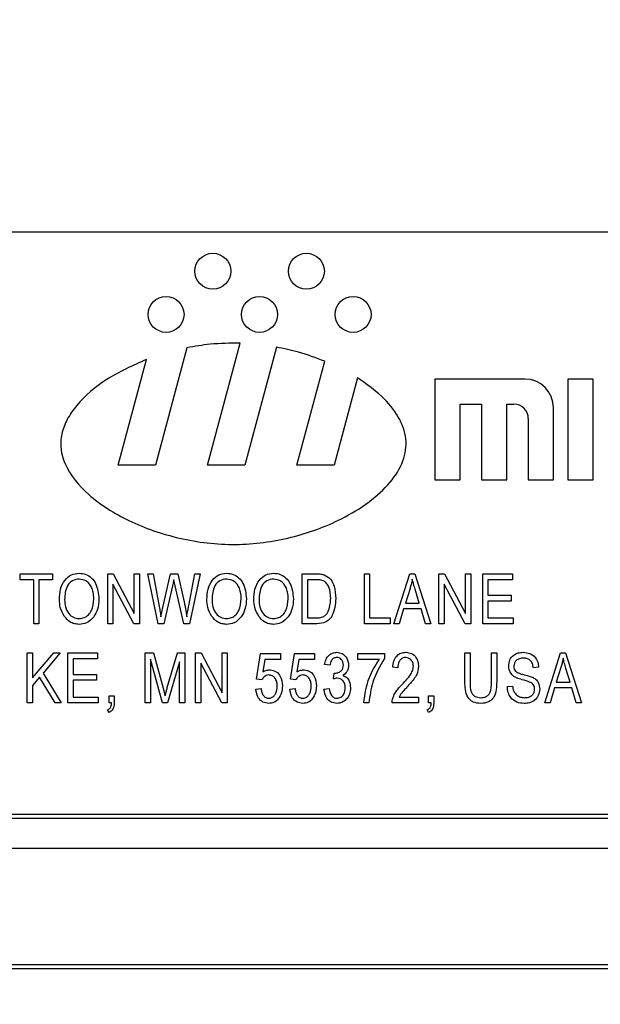
# Model space of a CAD drawing. Units: inches. Extents: x 5 to 105, y 5 to 79.
# Drawn here: x 23 to 24, y 37 to 38 of the extents above; entities that cross this region are included whole.
import ezdxf

# ---------------------------------------------------------------- set-up
doc = ezdxf.new("R2010")
doc.units = ezdxf.units.IN
doc.header["$LTSCALE"] = 10
doc.header["$MEASUREMENT"] = 0
doc.layers.add('FORMAT', color=7, linetype='Continuous')
doc.styles.add('SLDTEXTSTYLE0', font='TXT', dxfattribs={"width": 0.75})
doc.dimstyles.new('SLDDIMSTYLE1', dxfattribs={"dimtxt": 0.833333, "dimasz": 0.55, "dimexe": 0, "dimexo": 0.0625, "dimgap": 0.208333, "dimtad": 0, "dimtih": 1, "dimtoh": 1, "dimdec": 3, "dimrnd": 1e-09, "dimzin": 4, "dimdsep": 46, "dimtxsty": 'SLDTEXTSTYLE0', "dimsah": 1, "dimcen": 0.09, "dimadec": 0, "dimazin": 1, "dimtfac": 1, "dimtdec": 4, "dimtofl": 0, "dimtmove": 0, "dimatfit": 3, "dimfxl": 0, "dimfrac": 2, "dimtolj": 1, "dimtzin": 12, "dimarcsym": 0})

# ---------------------------------------------------------------- blocks, each defined once
blk = doc.blocks.new('_D_2')
at = {"layer": 'FORMAT'}
for p, q in [((18.4183, 36.8064), (18.4183, 24.7443)), ((27.6683, 26.8064), (27.6683, 24.7443)), ((18.4183, 25.3693), (21.6583, 25.3693)), ((27.6683, 25.3693), (24.4283, 25.3693))]:
    blk.add_line(p, q, dxfattribs=at)
for points in [[(18.4183, 25.3693), (18.9683, 25.2443), (18.9683, 25.4943)], [(27.6683, 25.3693), (27.1183, 25.4943), (27.1183, 25.2443)]]:
    blk.add_solid(points, dxfattribs=at)
at = {"layer": 'FORMAT', "insert": (21.6583, 25.7815), "char_height": 0.83333, "attachment_point": 1, "style": 'SLDTEXTSTYLE0'}
blk.add_mtext('9.250', dxfattribs=at)
blk = doc.blocks.new('_D_3')
at = {"layer": 'FORMAT'}
for p, q in [((18.4183, 37.8064), (18.4183, 49.3553)), ((71.4183, 39.8064), (71.4183, 49.3553)), ((18.4183, 48.7303), (43.2254, 48.7303)), ((71.4183, 48.7303), (46.6112, 48.7303))]:
    blk.add_line(p, q, dxfattribs=at)
for points in [[(18.4183, 48.7303), (18.9683, 48.6053), (18.9683, 48.8553)], [(71.4183, 48.7303), (70.8683, 48.8553), (70.8683, 48.6053)]]:
    blk.add_solid(points, dxfattribs=at)
at = {"layer": 'FORMAT', "insert": (43.2254, 49.1425), "char_height": 0.83333, "attachment_point": 1, "style": 'SLDTEXTSTYLE0'}
blk.add_mtext('53.000', dxfattribs=at)

msp = doc.modelspace()

# ---------------------------------------------------------------- linework, layer by layer
at = {"color": 7, "linetype": 'Continuous', "lineweight": 25}
for p, q in [((25.2933, 38.0564), (22.5433, 38.0564)), ((23.3415, 37.7725), (23.3813, 37.9211)), ((23.3164, 37.9155), (23.2781, 37.7725)), ((23.4253, 37.9164), (23.3868, 37.7725)), ((23.2328, 37.7725), (23.2673, 37.9014)), ((23.4502, 37.7725), (23.4841, 37.8992)), ((23.524, 37.8789), (23.4955, 37.7725)), ((23.7274, 37.8775), (23.618, 37.8775)), ((23.618, 37.8775), (23.618, 37.755)), ((23.8105, 37.8775), (23.7799, 37.8775)), ((23.7799, 37.8775), (23.7799, 37.755)), ((23.8105, 37.755), (23.8105, 37.8775)), ((23.6486, 37.8469), (23.6749, 37.8469)), ((23.6486, 37.755), (23.6486, 37.8469)), ((23.6749, 37.8469), (23.6749, 37.755)), ((23.7055, 37.755), (23.7055, 37.8469)), ((23.7055, 37.8469), (23.7142, 37.8469)), ((23.7624, 37.755), (23.7624, 37.8425)), ((23.7317, 37.8294), (23.7317, 37.755)), ((23.2781, 37.7725), (23.2328, 37.7725)), ((23.3868, 37.7725), (23.3415, 37.7725)), ((23.4955, 37.7725), (23.4502, 37.7725)), ((23.618, 37.755), (23.6486, 37.755)), ((23.6749, 37.755), (23.7055, 37.755)), ((23.7317, 37.755), (23.7624, 37.755)), ((23.7799, 37.755), (23.8105, 37.755)), ((23.1137, 37.6404), (23.153, 37.6404)), ((23.1137, 37.6333), (23.1137, 37.6404)), ((23.1302, 37.6333), (23.1137, 37.6333)), ((23.1302, 37.5797), (23.1302, 37.6333)), ((23.153, 37.6333), (23.1365, 37.6333)), ((23.1365, 37.6333), (23.1365, 37.5797)), ((23.153, 37.6404), (23.153, 37.6333)), ((23.2201, 37.5797), (23.2201, 37.6404)), ((23.2201, 37.6404), (23.2268, 37.6404)), ((23.2268, 37.6404), (23.2524, 37.592)), ((23.2524, 37.592), (23.2524, 37.6404)), ((23.2524, 37.6404), (23.2587, 37.6404)), ((23.2587, 37.6404), (23.2587, 37.5797)), ((23.2815, 37.5797), (23.2688, 37.6404)), ((23.2688, 37.6404), (23.2752, 37.6404)), ((23.2752, 37.6404), (23.2827, 37.6006)), ((23.287, 37.5994), (23.2965, 37.6404)), ((23.2965, 37.6404), (23.3053, 37.6404)), ((23.302, 37.626), (23.3005, 37.6331)), ((23.3053, 37.6404), (23.3124, 37.6097)), ((23.3186, 37.6014), (23.3261, 37.6404)), ((23.3324, 37.6404), (23.3194, 37.5797)), ((23.3261, 37.6404), (23.3324, 37.6404)), ((23.4566, 37.5797), (23.4566, 37.6404)), ((23.4566, 37.6404), (23.4737, 37.6404)), ((23.4735, 37.6333), (23.4629, 37.6333)), ((23.4629, 37.6333), (23.4629, 37.5868)), ((23.5323, 37.5797), (23.5323, 37.6404)), ((23.5323, 37.6404), (23.5386, 37.6404)), ((23.5386, 37.6404), (23.5386, 37.5868)), ((23.5682, 37.5797), (23.5875, 37.6404)), ((23.5875, 37.6404), (23.5937, 37.6404)), ((23.5937, 37.6404), (23.6131, 37.5797)), ((23.623, 37.5797), (23.623, 37.6404)), ((23.623, 37.6404), (23.6297, 37.6404)), ((23.6297, 37.6404), (23.6553, 37.592)), ((23.6553, 37.592), (23.6553, 37.6404)), ((23.6553, 37.6404), (23.6616, 37.6404)), ((23.6616, 37.6404), (23.6616, 37.5797)), ((23.6762, 37.5797), (23.6762, 37.6404)), ((23.6762, 37.6404), (23.7124, 37.6404)), ((23.6825, 37.6333), (23.6825, 37.6144)), ((23.7124, 37.6333), (23.6825, 37.6333)), ((23.7124, 37.6404), (23.7124, 37.6333)), ((23.2519, 37.5797), (23.2264, 37.628)), ((23.2264, 37.628), (23.2264, 37.5797)), ((23.299, 37.626), (23.2884, 37.5797)), ((23.3125, 37.5797), (23.302, 37.626)), ((23.5878, 37.6226), (23.5821, 37.6049)), ((23.5991, 37.6049), (23.5941, 37.6216)), ((23.6548, 37.5797), (23.6293, 37.628)), ((23.6293, 37.628), (23.6293, 37.5797)), ((23.6825, 37.6144), (23.7108, 37.6144)), ((23.7108, 37.6073), (23.6825, 37.6073)), ((23.6825, 37.6073), (23.6825, 37.5868)), ((23.7108, 37.6144), (23.7108, 37.6073)), ((23.2847, 37.5882), (23.287, 37.5994)), ((23.58, 37.5978), (23.5747, 37.5797)), ((23.6012, 37.5978), (23.58, 37.5978)), ((23.5821, 37.6049), (23.5991, 37.6049)), ((23.6065, 37.5797), (23.6012, 37.5978)), ((23.4629, 37.5868), (23.4737, 37.5868)), ((23.5386, 37.5868), (23.5638, 37.5868)), ((23.5638, 37.5868), (23.5638, 37.5797)), ((23.6825, 37.5868), (23.7132, 37.5868)), ((23.7132, 37.5868), (23.7132, 37.5797)), ((23.1365, 37.5797), (23.1302, 37.5797)), ((23.2264, 37.5797), (23.2201, 37.5797)), ((23.2587, 37.5797), (23.2519, 37.5797)), ((23.2884, 37.5797), (23.2815, 37.5797)), ((23.3194, 37.5797), (23.3125, 37.5797)), ((23.4745, 37.5797), (23.4566, 37.5797)), ((23.5638, 37.5797), (23.5323, 37.5797)), ((23.5747, 37.5797), (23.5682, 37.5797)), ((23.6131, 37.5797), (23.6065, 37.5797)), ((23.6293, 37.5797), (23.623, 37.5797)), ((23.6616, 37.5797), (23.6548, 37.5797)), ((23.7132, 37.5797), (23.6762, 37.5797)), ((23.1223, 37.5441), (23.1286, 37.5441)), ((23.1223, 37.4834), (23.1223, 37.5441)), ((23.1286, 37.5441), (23.1286, 37.5139)), ((23.1286, 37.5139), (23.1544, 37.5441)), ((23.1624, 37.5441), (23.1414, 37.5195)), ((23.1544, 37.5441), (23.1624, 37.5441)), ((23.1716, 37.4834), (23.1716, 37.5441)), ((23.1716, 37.5441), (23.2078, 37.5441)), ((23.2078, 37.537), (23.1779, 37.537)), ((23.1779, 37.537), (23.1779, 37.5181)), ((23.2078, 37.5441), (23.2078, 37.537)), ((23.2658, 37.4834), (23.2658, 37.5441)), ((23.2658, 37.5441), (23.2757, 37.5441)), ((23.2866, 37.4834), (23.2721, 37.5364)), ((23.2721, 37.5364), (23.2721, 37.4834)), ((23.2757, 37.5441), (23.2875, 37.5011)), ((23.2926, 37.5019), (23.305, 37.5441)), ((23.305, 37.5441), (23.3139, 37.5441)), ((23.3139, 37.5441), (23.3139, 37.4834)), ((23.3269, 37.5441), (23.3336, 37.5441)), ((23.3269, 37.4834), (23.3269, 37.5441)), ((23.3336, 37.5441), (23.3592, 37.4957)), ((23.3592, 37.4957), (23.3592, 37.5441)), ((23.3592, 37.5441), (23.3655, 37.5441)), ((23.3655, 37.5441), (23.3655, 37.4834)), ((23.4011, 37.5122), (23.4058, 37.5433)), ((23.4058, 37.5433), (23.4302, 37.5433)), ((23.4111, 37.5362), (23.4088, 37.5212)), ((23.4302, 37.5362), (23.4111, 37.5362)), ((23.4302, 37.5433), (23.4302, 37.5362)), ((23.4425, 37.5122), (23.4472, 37.5433)), ((23.4472, 37.5433), (23.4716, 37.5433)), ((23.4525, 37.5362), (23.4502, 37.5212)), ((23.4716, 37.5362), (23.4525, 37.5362)), ((23.4716, 37.5433), (23.4716, 37.5362)), ((23.5245, 37.5433), (23.5568, 37.5433)), ((23.5245, 37.5362), (23.5245, 37.5433)), ((23.5505, 37.5362), (23.5245, 37.5362)), ((23.5568, 37.5433), (23.5568, 37.5375)), ((23.6546, 37.5092), (23.6546, 37.5441)), ((23.6546, 37.5441), (23.6609, 37.5441)), ((23.6609, 37.5441), (23.6609, 37.5091)), ((23.6869, 37.5441), (23.6932, 37.5441)), ((23.6869, 37.5091), (23.6869, 37.5441)), ((23.6932, 37.5441), (23.6932, 37.5092)), ((23.7516, 37.4834), (23.771, 37.5441)), ((23.771, 37.5441), (23.7771, 37.5441)), ((23.7771, 37.5441), (23.7965, 37.4834)), ((23.3076, 37.5335), (23.293, 37.4834)), ((23.3076, 37.4834), (23.3076, 37.5335)), ((23.3588, 37.4834), (23.3332, 37.5317)), ((23.3332, 37.5317), (23.3332, 37.4834)), ((23.4902, 37.5291), (23.4839, 37.5299)), ((23.573, 37.526), (23.5667, 37.5267)), ((23.7441, 37.5267), (23.7378, 37.526)), ((23.7712, 37.5263), (23.7655, 37.5086)), ((23.7826, 37.5086), (23.7775, 37.5253)), ((23.1372, 37.5145), (23.1286, 37.5044)), ((23.1561, 37.4834), (23.1372, 37.5145)), ((23.1414, 37.5195), (23.1633, 37.4834)), ((23.1779, 37.5181), (23.2063, 37.5181)), ((23.2063, 37.5181), (23.2063, 37.511)), ((23.4074, 37.5113), (23.4011, 37.5122)), ((23.4488, 37.5113), (23.4425, 37.5122)), ((23.4949, 37.5125), (23.4957, 37.5197)), ((23.4957, 37.5197), (23.4966, 37.5196)), ((23.1286, 37.5044), (23.1286, 37.4834)), ((23.2063, 37.511), (23.1779, 37.511)), ((23.1779, 37.511), (23.1779, 37.4905)), ((23.2875, 37.5011), (23.2899, 37.4921)), ((23.4003, 37.5), (23.4066, 37.5007)), ((23.4417, 37.5), (23.448, 37.5007)), ((23.4831, 37.5), (23.4894, 37.5007)), ((23.7062, 37.5031), (23.7125, 37.5039)), ((23.7634, 37.5015), (23.7581, 37.4834)), ((23.7846, 37.5015), (23.7634, 37.5015)), ((23.7655, 37.5086), (23.7826, 37.5086)), ((23.7899, 37.4834), (23.7846, 37.5015)), ((23.1779, 37.4905), (23.2086, 37.4905)), ((23.2086, 37.4905), (23.2086, 37.4834)), ((23.2217, 37.4834), (23.2217, 37.4921)), ((23.2217, 37.4921), (23.228, 37.4921)), ((23.228, 37.4921), (23.228, 37.4836)), ((23.5745, 37.4905), (23.5982, 37.4905)), ((23.5982, 37.4905), (23.5982, 37.4834)), ((23.6104, 37.4921), (23.6167, 37.4921)), ((23.6104, 37.4834), (23.6104, 37.4921)), ((23.6167, 37.4921), (23.6167, 37.4836)), ((23.1286, 37.4834), (23.1223, 37.4834)), ((23.1633, 37.4834), (23.1561, 37.4834)), ((23.2086, 37.4834), (23.1716, 37.4834)), ((23.2248, 37.4834), (23.2217, 37.4834)), ((23.2721, 37.4834), (23.2658, 37.4834)), ((23.293, 37.4834), (23.2866, 37.4834)), ((23.3139, 37.4834), (23.3076, 37.4834)), ((23.3332, 37.4834), (23.3269, 37.4834)), ((23.3655, 37.4834), (23.3588, 37.4834)), ((23.5379, 37.4834), (23.5316, 37.4834)), ((23.5982, 37.4834), (23.5659, 37.4834)), ((23.6136, 37.4834), (23.6104, 37.4834)), ((23.7581, 37.4834), (23.7516, 37.4834)), ((23.7965, 37.4834), (23.7899, 37.4834)), ((23.2217, 37.4716), (23.2199, 37.4747)), ((23.6104, 37.4716), (23.6087, 37.4747)), ((25.1683, 37.3476), (22.6683, 37.3476)), ((25.1633, 37.3426), (22.6733, 37.3426)), ((22.6733, 37.1651), (25.1633, 37.1651)), ((22.6683, 37.1601), (25.1683, 37.1601))]:
    msp.add_line(p, q, dxfattribs=at)
for centre in [(23.3479, 38.0087), (23.4617, 38.0087), (23.291, 37.9562), (23.4048, 37.9562), (23.5185, 37.9562)]:
    msp.add_circle(centre, 0.0219, dxfattribs=at)
for centre, radius in [((23.7274, 37.8425), 0.035), ((23.7142, 37.8294), 0.0175)]:
    msp.add_arc(centre, radius, 0, 90, dxfattribs=at)
for points, knots in [([(23.3813, 37.9211), (23.3691, 37.9211), (23.3473, 37.921), (23.3258, 37.9172), (23.3164, 37.9155)], [0, 0, 0, 0, 0.561647, 1, 1, 1, 1]), ([(23.4841, 37.8992), (23.4735, 37.9032), (23.4543, 37.9103), (23.4343, 37.9145), (23.4253, 37.9164)], [0, 0, 0, 0, 0.552932, 1, 1, 1, 1]), ([(23.2673, 37.9014), (23.2506, 37.8939), (23.2193, 37.88), (23.1872, 37.8532), (23.1705, 37.8293), (23.1634, 37.8112), (23.1623, 37.7925), (23.1701, 37.7651), (23.198, 37.7325), (23.2469, 37.7023), (23.3079, 37.6813), (23.3755, 37.6734), (23.4429, 37.6824), (23.4975, 37.7022), (23.5375, 37.7263), (23.5635, 37.7498), (23.5806, 37.776), (23.5851, 37.8053), (23.5742, 37.8334), (23.5532, 37.8586), (23.5342, 37.8719), (23.524, 37.8789)], [0, 0, 0, 0, 0.070336, 0.131255, 0.15774, 0.181911, 0.204893, 0.2285, 0.289538, 0.363926, 0.447734, 0.535613, 0.623359, 0.70666, 0.757134, 0.801912, 0.840629, 0.875279, 0.911248, 0.952581, 1, 1, 1, 1]), ([(23.1614, 37.6093), (23.1615, 37.6135), (23.1619, 37.6218), (23.167, 37.6326), (23.1755, 37.64), (23.1821, 37.6408), (23.1854, 37.6412)], [0, 0, 0, 0, 0.281102, 0.560667, 0.780476, 1, 1, 1, 1]), ([(23.1855, 37.6341), (23.1826, 37.6337), (23.1768, 37.6329), (23.1685, 37.6238), (23.168, 37.615), (23.1677, 37.6092)], [0, 0, 0, 0, 0.249864, 0.500129, 1, 1, 1, 1]), ([(23.1854, 37.6412), (23.1882, 37.6409), (23.1937, 37.6403), (23.2007, 37.6356), (23.2079, 37.6259), (23.2088, 37.6165), (23.2094, 37.61)], [0, 0, 0, 0, 0.186969, 0.374007, 0.561263, 1, 1, 1, 1]), ([(23.2005, 37.6239), (23.1996, 37.6255), (23.1979, 37.6286), (23.1929, 37.6329), (23.1883, 37.6336), (23.1855, 37.6341)], [0, 0, 0, 0, 0.2810714, 0.5621124, 1, 1, 1, 1]), ([(23.3005, 37.6331), (23.3002, 37.6317), (23.2998, 37.6294), (23.2993, 37.627), (23.299, 37.626)], [0, 0, 0, 0, 0.559999, 1, 1, 1, 1]), ([(23.3407, 37.6093), (23.3409, 37.6135), (23.3413, 37.6218), (23.3464, 37.6326), (23.3549, 37.64), (23.3615, 37.6408), (23.3648, 37.6412)], [0, 0, 0, 0, 0.2811022, 0.5606668, 0.7804755, 1, 1, 1, 1]), ([(23.3648, 37.6341), (23.3619, 37.6337), (23.3561, 37.6329), (23.3478, 37.6238), (23.3473, 37.615), (23.347, 37.6092)], [0, 0, 0, 0, 0.249864, 0.500129, 1, 1, 1, 1]), ([(23.3648, 37.6412), (23.3675, 37.6409), (23.373, 37.6403), (23.38, 37.6356), (23.3872, 37.6259), (23.3881, 37.6165), (23.3888, 37.61)], [0, 0, 0, 0, 0.186969, 0.374007, 0.561263, 1, 1, 1, 1]), ([(23.3798, 37.6239), (23.379, 37.6255), (23.3773, 37.6286), (23.3722, 37.6329), (23.3676, 37.6336), (23.3648, 37.6341)], [0, 0, 0, 0, 0.281071, 0.562112, 1, 1, 1, 1]), ([(23.3979, 37.6093), (23.398, 37.6135), (23.3984, 37.6218), (23.4035, 37.6326), (23.412, 37.64), (23.4186, 37.6408), (23.4219, 37.6412)], [0, 0, 0, 0, 0.281102, 0.560667, 0.780476, 1, 1, 1, 1]), ([(23.422, 37.6341), (23.4191, 37.6337), (23.4133, 37.6329), (23.405, 37.6238), (23.4045, 37.615), (23.4042, 37.6092)], [0, 0, 0, 0, 0.2498637, 0.5001287, 1, 1, 1, 1]), ([(23.4219, 37.6412), (23.4247, 37.6409), (23.4302, 37.6403), (23.4372, 37.6356), (23.4444, 37.6259), (23.4453, 37.6165), (23.4459, 37.61)], [0, 0, 0, 0, 0.186969, 0.374007, 0.561263, 1, 1, 1, 1]), ([(23.437, 37.6239), (23.4361, 37.6255), (23.4344, 37.6286), (23.4294, 37.6329), (23.4248, 37.6336), (23.422, 37.6341)], [0, 0, 0, 0, 0.281071, 0.562112, 1, 1, 1, 1]), ([(23.4821, 37.6321), (23.4805, 37.6325), (23.4777, 37.6333), (23.4748, 37.6333), (23.4735, 37.6333)], [0, 0, 0, 0, 0.559046, 1, 1, 1, 1]), ([(23.4737, 37.6404), (23.4755, 37.6404), (23.4788, 37.6404), (23.4819, 37.6396), (23.4833, 37.6393)], [0, 0, 0, 0, 0.560309, 1, 1, 1, 1]), ([(23.4913, 37.6105), (23.491, 37.6151), (23.4907, 37.6216), (23.4867, 37.6291), (23.4836, 37.6311), (23.4821, 37.6321)], [0, 0, 0, 0, 0.559955, 0.78064, 1, 1, 1, 1]), ([(23.4833, 37.6393), (23.4861, 37.6377), (23.4918, 37.6344), (23.4967, 37.6236), (23.4972, 37.6154), (23.4976, 37.6104)], [0, 0, 0, 0, 0.278195, 0.558779, 1, 1, 1, 1]), ([(23.5906, 37.6341), (23.5902, 37.6319), (23.5895, 37.628), (23.5883, 37.6243), (23.5878, 37.6226)], [0, 0, 0, 0, 0.559989, 1, 1, 1, 1]), ([(23.5941, 37.6216), (23.5934, 37.6239), (23.5921, 37.628), (23.5911, 37.6322), (23.5906, 37.6341)], [0, 0, 0, 0, 0.560012, 1, 1, 1, 1]), ([(23.2031, 37.6102), (23.203, 37.6128), (23.2028, 37.6175), (23.2012, 37.622), (23.2005, 37.6239)], [0, 0, 0, 0, 0.559944, 1, 1, 1, 1]), ([(23.3825, 37.6102), (23.3823, 37.6128), (23.3822, 37.6175), (23.3805, 37.622), (23.3798, 37.6239)], [0, 0, 0, 0, 0.559944, 1, 1, 1, 1]), ([(23.4396, 37.6102), (23.4395, 37.6128), (23.4393, 37.6175), (23.4377, 37.622), (23.437, 37.6239)], [0, 0, 0, 0, 0.559944, 1, 1, 1, 1]), ([(23.1675, 37.5885), (23.1655, 37.5921), (23.1618, 37.5986), (23.1615, 37.606), (23.1614, 37.6093)], [0, 0, 0, 0, 0.559102, 1, 1, 1, 1]), ([(23.1677, 37.6092), (23.1678, 37.6061), (23.1681, 37.6), (23.172, 37.5922), (23.1781, 37.5869), (23.1829, 37.5863), (23.1853, 37.586)], [0, 0, 0, 0, 0.280986, 0.560498, 0.780477, 1, 1, 1, 1]), ([(23.1853, 37.586), (23.1874, 37.5862), (23.1916, 37.5867), (23.1969, 37.5905), (23.2024, 37.598), (23.2028, 37.6051), (23.2031, 37.6102)], [0, 0, 0, 0, 0.186769, 0.373612, 0.560743, 1, 1, 1, 1]), ([(23.2094, 37.61), (23.2092, 37.6056), (23.2089, 37.5979), (23.205, 37.5912), (23.2032, 37.5882)], [0, 0, 0, 0, 0.560285, 1, 1, 1, 1]), ([(23.3124, 37.6097), (23.3132, 37.6057), (23.3148, 37.5986), (23.3158, 37.5914), (23.3162, 37.5882)], [0, 0, 0, 0, 0.5599986, 1, 1, 1, 1]), ([(23.3468, 37.5885), (23.3448, 37.5921), (23.3412, 37.5986), (23.3408, 37.606), (23.3407, 37.6093)], [0, 0, 0, 0, 0.559102, 1, 1, 1, 1]), ([(23.347, 37.6092), (23.3472, 37.6061), (23.3475, 37.6), (23.3513, 37.5922), (23.3575, 37.5869), (23.3623, 37.5863), (23.3647, 37.586)], [0, 0, 0, 0, 0.2809861, 0.5604983, 0.7804774, 1, 1, 1, 1]), ([(23.3647, 37.586), (23.3668, 37.5862), (23.371, 37.5867), (23.3763, 37.5905), (23.3817, 37.598), (23.3821, 37.6051), (23.3825, 37.6102)], [0, 0, 0, 0, 0.186769, 0.373612, 0.560743, 1, 1, 1, 1]), ([(23.3888, 37.61), (23.3886, 37.6056), (23.3882, 37.5979), (23.3843, 37.5912), (23.3826, 37.5882)], [0, 0, 0, 0, 0.560285, 1, 1, 1, 1]), ([(23.404, 37.5885), (23.402, 37.5921), (23.3983, 37.5986), (23.398, 37.606), (23.3979, 37.6093)], [0, 0, 0, 0, 0.559102, 1, 1, 1, 1]), ([(23.4042, 37.6092), (23.4043, 37.6061), (23.4046, 37.6), (23.4085, 37.5922), (23.4146, 37.5869), (23.4194, 37.5863), (23.4218, 37.586)], [0, 0, 0, 0, 0.280986, 0.560498, 0.780477, 1, 1, 1, 1]), ([(23.4218, 37.586), (23.4239, 37.5862), (23.4281, 37.5867), (23.4334, 37.5905), (23.4389, 37.598), (23.4393, 37.6051), (23.4396, 37.6102)], [0, 0, 0, 0, 0.1867689, 0.3736119, 0.5607427, 1, 1, 1, 1]), ([(23.4459, 37.61), (23.4457, 37.6056), (23.4454, 37.5979), (23.4415, 37.5912), (23.4397, 37.5882)], [0, 0, 0, 0, 0.560285, 1, 1, 1, 1]), ([(23.4976, 37.6104), (23.4969, 37.603), (23.4961, 37.5937), (23.4898, 37.5847), (23.4837, 37.5804), (23.4782, 37.58), (23.4745, 37.5797)], [0, 0, 0, 0, 0.498621, 0.624388, 0.749821, 1, 1, 1, 1]), ([(23.4888, 37.5957), (23.4896, 37.5984), (23.4911, 37.6032), (23.4912, 37.6083), (23.4913, 37.6105)], [0, 0, 0, 0, 0.559565, 1, 1, 1, 1]), ([(23.2827, 37.6006), (23.2831, 37.5983), (23.2838, 37.5942), (23.2845, 37.59), (23.2847, 37.5882)], [0, 0, 0, 0, 0.5599899, 1, 1, 1, 1]), ([(23.3162, 37.5882), (23.3166, 37.5907), (23.3174, 37.5951), (23.3182, 37.5995), (23.3186, 37.6014)], [0, 0, 0, 0, 0.559996, 1, 1, 1, 1]), ([(23.4737, 37.5868), (23.4755, 37.5869), (23.479, 37.587), (23.4838, 37.5886), (23.4871, 37.5919), (23.4883, 37.5944), (23.4888, 37.5957)], [0, 0, 0, 0, 0.280747, 0.56, 0.779709, 1, 1, 1, 1]), ([(23.1854, 37.5789), (23.1834, 37.5791), (23.1795, 37.5793), (23.1729, 37.5822), (23.1695, 37.5861), (23.1675, 37.5885)], [0, 0, 0, 0, 0.280496, 0.560777, 1, 1, 1, 1]), ([(23.2032, 37.5882), (23.2005, 37.5852), (23.1956, 37.5799), (23.1885, 37.5792), (23.1854, 37.5789)], [0, 0, 0, 0, 0.559068, 1, 1, 1, 1]), ([(23.3647, 37.5789), (23.3628, 37.5791), (23.3588, 37.5793), (23.3522, 37.5822), (23.3489, 37.5861), (23.3468, 37.5885)], [0, 0, 0, 0, 0.280496, 0.560777, 1, 1, 1, 1]), ([(23.3826, 37.5882), (23.3798, 37.5852), (23.375, 37.5799), (23.3679, 37.5792), (23.3647, 37.5789)], [0, 0, 0, 0, 0.559068, 1, 1, 1, 1]), ([(23.4219, 37.5789), (23.4199, 37.5791), (23.416, 37.5793), (23.4094, 37.5822), (23.406, 37.5861), (23.404, 37.5885)], [0, 0, 0, 0, 0.280496, 0.560777, 1, 1, 1, 1]), ([(23.4397, 37.5882), (23.437, 37.5852), (23.4321, 37.5799), (23.425, 37.5792), (23.4219, 37.5789)], [0, 0, 0, 0, 0.559068, 1, 1, 1, 1]), ([(23.4839, 37.5299), (23.4843, 37.532), (23.4852, 37.5363), (23.4887, 37.5414), (23.4936, 37.5444), (23.497, 37.5447), (23.4987, 37.5449)], [0, 0, 0, 0, 0.280681, 0.56, 0.779941, 1, 1, 1, 1]), ([(23.4989, 37.5386), (23.4975, 37.5384), (23.4949, 37.5381), (23.4913, 37.5346), (23.4906, 37.5312), (23.4902, 37.5291)], [0, 0, 0, 0, 0.280053, 0.559903, 1, 1, 1, 1]), ([(23.4987, 37.5449), (23.5009, 37.5446), (23.5054, 37.544), (23.5101, 37.5395), (23.5127, 37.5343), (23.5129, 37.5308), (23.513, 37.5291)], [0, 0, 0, 0, 0.279055, 0.558748, 0.779188, 1, 1, 1, 1]), ([(23.5067, 37.5294), (23.5066, 37.5307), (23.5065, 37.5332), (23.5045, 37.5363), (23.5019, 37.5383), (23.4999, 37.5385), (23.4989, 37.5386)], [0, 0, 0, 0, 0.280461, 0.559886, 0.779996, 1, 1, 1, 1]), ([(23.5316, 37.4834), (23.533, 37.494), (23.5357, 37.513), (23.5459, 37.5291), (23.5505, 37.5362)], [0, 0, 0, 0, 0.559654, 1, 1, 1, 1]), ([(23.5568, 37.5375), (23.5513, 37.5281), (23.5414, 37.5112), (23.5389, 37.4919), (23.5379, 37.4834)], [0, 0, 0, 0, 0.559465, 1, 1, 1, 1]), ([(23.5667, 37.5267), (23.567, 37.5293), (23.5676, 37.5343), (23.5712, 37.5407), (23.5768, 37.5444), (23.5808, 37.5447), (23.5828, 37.5449)], [0, 0, 0, 0, 0.28092, 0.560105, 0.779774, 1, 1, 1, 1]), ([(23.5826, 37.5386), (23.5815, 37.5385), (23.5792, 37.5383), (23.5764, 37.5363), (23.5734, 37.5324), (23.5731, 37.5286), (23.573, 37.526)], [0, 0, 0, 0, 0.186999, 0.373859, 0.561031, 1, 1, 1, 1]), ([(23.5919, 37.528), (23.5918, 37.5295), (23.5915, 37.5324), (23.5892, 37.5359), (23.5861, 37.5382), (23.5837, 37.5384), (23.5826, 37.5386)], [0, 0, 0, 0, 0.280425, 0.559943, 0.779929, 1, 1, 1, 1]), ([(23.5828, 37.5449), (23.5852, 37.5447), (23.5901, 37.5442), (23.5951, 37.5392), (23.5977, 37.5335), (23.598, 37.5298), (23.5982, 37.5279)], [0, 0, 0, 0, 0.279693, 0.558261, 0.779102, 1, 1, 1, 1]), ([(23.7078, 37.5282), (23.7081, 37.5308), (23.7086, 37.5359), (23.7134, 37.5416), (23.7194, 37.5445), (23.7234, 37.5448), (23.7254, 37.5449)], [0, 0, 0, 0, 0.279697, 0.558854, 0.77913, 1, 1, 1, 1]), ([(23.7256, 37.5378), (23.724, 37.5377), (23.7209, 37.5375), (23.7168, 37.5353), (23.7145, 37.5319), (23.7142, 37.5294), (23.7141, 37.5281)], [0, 0, 0, 0, 0.280929, 0.559977, 0.779752, 1, 1, 1, 1]), ([(23.7254, 37.5449), (23.7282, 37.5446), (23.7336, 37.5442), (23.7401, 37.5395), (23.7435, 37.5332), (23.7439, 37.5289), (23.7441, 37.5267)], [0, 0, 0, 0, 0.2801553, 0.5590638, 0.7792847, 1, 1, 1, 1]), ([(23.7378, 37.526), (23.7375, 37.5277), (23.7371, 37.5313), (23.7341, 37.5355), (23.7298, 37.5375), (23.727, 37.5377), (23.7256, 37.5378)], [0, 0, 0, 0, 0.280757, 0.5593, 0.779211, 1, 1, 1, 1]), ([(23.774, 37.5378), (23.7736, 37.5356), (23.7729, 37.5317), (23.7717, 37.5279), (23.7712, 37.5263)], [0, 0, 0, 0, 0.559989, 1, 1, 1, 1]), ([(23.7775, 37.5253), (23.7768, 37.5276), (23.7755, 37.5317), (23.7745, 37.5359), (23.774, 37.5378)], [0, 0, 0, 0, 0.560012, 1, 1, 1, 1]), ([(23.4088, 37.5212), (23.4104, 37.522), (23.4133, 37.5233), (23.4164, 37.5235), (23.4178, 37.5236)], [0, 0, 0, 0, 0.559795, 1, 1, 1, 1]), ([(23.4178, 37.5236), (23.4203, 37.5231), (23.4254, 37.5221), (23.4315, 37.5146), (23.4322, 37.5081), (23.4326, 37.5041)], [0, 0, 0, 0, 0.278738, 0.559657, 1, 1, 1, 1]), ([(23.4502, 37.5212), (23.4518, 37.522), (23.4546, 37.5233), (23.4578, 37.5235), (23.4592, 37.5236)], [0, 0, 0, 0, 0.5597946, 1, 1, 1, 1]), ([(23.4592, 37.5236), (23.4617, 37.5231), (23.4668, 37.5221), (23.4729, 37.5146), (23.4736, 37.5081), (23.474, 37.5041)], [0, 0, 0, 0, 0.2787382, 0.5596569, 1, 1, 1, 1]), ([(23.4966, 37.5196), (23.4981, 37.5197), (23.5011, 37.52), (23.5046, 37.5225), (23.5065, 37.5259), (23.5066, 37.5283), (23.5067, 37.5294)], [0, 0, 0, 0, 0.280151, 0.559297, 0.779344, 1, 1, 1, 1]), ([(23.513, 37.5291), (23.5129, 37.5277), (23.5127, 37.5249), (23.5108, 37.5202), (23.5079, 37.518), (23.5062, 37.5167)], [0, 0, 0, 0, 0.280998, 0.56178, 1, 1, 1, 1]), ([(23.5783, 37.5059), (23.5804, 37.5081), (23.5838, 37.5117), (23.5881, 37.5171), (23.5911, 37.5222), (23.5916, 37.5261), (23.5919, 37.528)], [0, 0, 0, 0, 0.340516, 0.560803, 0.780736, 1, 1, 1, 1]), ([(23.5982, 37.5279), (23.5977, 37.5245), (23.597, 37.5188), (23.5925, 37.5123), (23.5884, 37.5072), (23.5854, 37.5039), (23.5839, 37.5023)], [0, 0, 0, 0, 0.338262, 0.558666, 0.779318, 1, 1, 1, 1]), ([(23.7242, 37.5116), (23.7219, 37.5122), (23.7173, 37.5135), (23.7115, 37.5172), (23.7083, 37.5226), (23.708, 37.5264), (23.7078, 37.5282)], [0, 0, 0, 0, 0.2811422, 0.5600561, 0.7798619, 1, 1, 1, 1]), ([(23.7141, 37.5281), (23.7142, 37.5268), (23.7143, 37.5246), (23.7155, 37.5228), (23.7161, 37.5219)], [0, 0, 0, 0, 0.560374, 1, 1, 1, 1]), ([(23.416, 37.5173), (23.415, 37.5172), (23.4129, 37.5169), (23.4097, 37.515), (23.4082, 37.5127), (23.4074, 37.5113)], [0, 0, 0, 0, 0.280168, 0.560772, 1, 1, 1, 1]), ([(23.4263, 37.5037), (23.4262, 37.5055), (23.426, 37.5091), (23.4238, 37.5137), (23.4202, 37.5168), (23.4174, 37.5171), (23.416, 37.5173)], [0, 0, 0, 0, 0.2810318, 0.5605861, 0.780389, 1, 1, 1, 1]), ([(23.4574, 37.5173), (23.4564, 37.5172), (23.4543, 37.5169), (23.451, 37.515), (23.4496, 37.5127), (23.4488, 37.5113)], [0, 0, 0, 0, 0.280168, 0.560772, 1, 1, 1, 1]), ([(23.4677, 37.5037), (23.4676, 37.5055), (23.4674, 37.5091), (23.4652, 37.5137), (23.4616, 37.5168), (23.4588, 37.5171), (23.4574, 37.5173)], [0, 0, 0, 0, 0.281032, 0.560586, 0.780389, 1, 1, 1, 1]), ([(23.4992, 37.5134), (23.4984, 37.5133), (23.4969, 37.5132), (23.4955, 37.5127), (23.4949, 37.5125)], [0, 0, 0, 0, 0.559694, 1, 1, 1, 1]), ([(23.5091, 37.5016), (23.509, 37.5032), (23.5087, 37.5064), (23.5064, 37.5104), (23.503, 37.513), (23.5005, 37.5132), (23.4992, 37.5134)], [0, 0, 0, 0, 0.2805844, 0.5600679, 0.7800546, 1, 1, 1, 1]), ([(23.5062, 37.5167), (23.5078, 37.516), (23.5112, 37.5146), (23.5147, 37.509), (23.5151, 37.5045), (23.5154, 37.5017)], [0, 0, 0, 0, 0.279665, 0.55981, 1, 1, 1, 1]), ([(23.7161, 37.5219), (23.7178, 37.5209), (23.7208, 37.5191), (23.7242, 37.5183), (23.7257, 37.5179)], [0, 0, 0, 0, 0.557866, 1, 1, 1, 1]), ([(23.7393, 37.5001), (23.7393, 37.501), (23.7392, 37.5027), (23.7381, 37.5051), (23.7363, 37.5071), (23.7318, 37.5097), (23.7276, 37.5108), (23.7242, 37.5116)], [0, 0, 0, 0, 0.124972, 0.249815, 0.374598, 0.499572, 1, 1, 1, 1]), ([(23.7257, 37.5179), (23.7277, 37.5174), (23.7313, 37.5166), (23.7348, 37.5153), (23.7363, 37.5148)], [0, 0, 0, 0, 0.56013, 1, 1, 1, 1]), ([(23.7363, 37.5148), (23.7378, 37.514), (23.7408, 37.5124), (23.7448, 37.5074), (23.7453, 37.503), (23.7456, 37.5003)], [0, 0, 0, 0, 0.280966, 0.561401, 1, 1, 1, 1]), ([(23.2899, 37.4921), (23.2904, 37.494), (23.2913, 37.4972), (23.2922, 37.5004), (23.2926, 37.5019)], [0, 0, 0, 0, 0.559995, 1, 1, 1, 1]), ([(23.4159, 37.4826), (23.4135, 37.483), (23.4087, 37.4836), (23.402, 37.49), (23.4009, 37.4962), (23.4003, 37.5)], [0, 0, 0, 0, 0.279957, 0.560386, 1, 1, 1, 1]), ([(23.4066, 37.5007), (23.4068, 37.4992), (23.4073, 37.4962), (23.4092, 37.4923), (23.4122, 37.4895), (23.4147, 37.4891), (23.4159, 37.4889)], [0, 0, 0, 0, 0.281107, 0.561116, 0.780993, 1, 1, 1, 1]), ([(23.4326, 37.5041), (23.4324, 37.5012), (23.432, 37.4956), (23.4283, 37.4884), (23.4227, 37.4834), (23.4182, 37.4829), (23.4159, 37.4826)], [0, 0, 0, 0, 0.2807335, 0.5608617, 0.7804068, 1, 1, 1, 1]), ([(23.4159, 37.4889), (23.4171, 37.4891), (23.4196, 37.4894), (23.4226, 37.4919), (23.4257, 37.4964), (23.4261, 37.5007), (23.4263, 37.5037)], [0, 0, 0, 0, 0.186402, 0.37334, 0.560627, 1, 1, 1, 1]), ([(23.4573, 37.4826), (23.4549, 37.483), (23.4501, 37.4836), (23.4434, 37.49), (23.4423, 37.4962), (23.4417, 37.5)], [0, 0, 0, 0, 0.279957, 0.560386, 1, 1, 1, 1]), ([(23.448, 37.5007), (23.4482, 37.4992), (23.4487, 37.4962), (23.4506, 37.4923), (23.4536, 37.4895), (23.4561, 37.4891), (23.4573, 37.4889)], [0, 0, 0, 0, 0.281107, 0.561116, 0.780993, 1, 1, 1, 1]), ([(23.474, 37.5041), (23.4738, 37.5012), (23.4733, 37.4956), (23.4697, 37.4884), (23.4641, 37.4834), (23.4596, 37.4829), (23.4573, 37.4826)], [0, 0, 0, 0, 0.280733, 0.560862, 0.780407, 1, 1, 1, 1]), ([(23.4573, 37.4889), (23.4585, 37.4891), (23.461, 37.4894), (23.464, 37.4919), (23.4671, 37.4964), (23.4674, 37.5007), (23.4677, 37.5037)], [0, 0, 0, 0, 0.186402, 0.37334, 0.560627, 1, 1, 1, 1]), ([(23.4988, 37.4826), (23.4964, 37.483), (23.4915, 37.4836), (23.485, 37.49), (23.4838, 37.4962), (23.4831, 37.5)], [0, 0, 0, 0, 0.27999, 0.560559, 1, 1, 1, 1]), ([(23.4894, 37.5007), (23.49, 37.4976), (23.4909, 37.4933), (23.4952, 37.4893), (23.4977, 37.4891), (23.4989, 37.4889)], [0, 0, 0, 0, 0.5596241, 0.779834, 1, 1, 1, 1]), ([(23.5154, 37.5017), (23.5152, 37.499), (23.5148, 37.4938), (23.5106, 37.4875), (23.505, 37.4833), (23.5009, 37.4829), (23.4988, 37.4826)], [0, 0, 0, 0, 0.280402, 0.559933, 0.780058, 1, 1, 1, 1]), ([(23.4989, 37.4889), (23.5006, 37.4892), (23.5039, 37.4898), (23.5082, 37.4946), (23.5088, 37.499), (23.5091, 37.5016)], [0, 0, 0, 0, 0.279249, 0.560381, 1, 1, 1, 1]), ([(23.5659, 37.4834), (23.5663, 37.4864), (23.5671, 37.4913), (23.5707, 37.4972), (23.5743, 37.5017), (23.577, 37.5045), (23.5783, 37.5059)], [0, 0, 0, 0, 0.338271, 0.558681, 0.779312, 1, 1, 1, 1]), ([(23.5839, 37.5023), (23.5827, 37.501), (23.5808, 37.499), (23.5782, 37.496), (23.5761, 37.4934), (23.5751, 37.4915), (23.5745, 37.4905)], [0, 0, 0, 0, 0.340053, 0.560075, 0.780078, 1, 1, 1, 1]), ([(23.674, 37.4826), (23.6708, 37.4829), (23.666, 37.4833), (23.6606, 37.4868), (23.6549, 37.4945), (23.6547, 37.5026), (23.6546, 37.5092)], [0, 0, 0, 0, 0.2500022, 0.3754713, 0.5009046, 1, 1, 1, 1]), ([(23.6609, 37.5091), (23.6608, 37.5046), (23.6607, 37.4988), (23.6643, 37.4931), (23.6679, 37.4903), (23.6713, 37.49), (23.6735, 37.4897)], [0, 0, 0, 0, 0.499911, 0.625405, 0.750808, 1, 1, 1, 1]), ([(23.6735, 37.4897), (23.6758, 37.4899), (23.6793, 37.4901), (23.6832, 37.4927), (23.6869, 37.4986), (23.6869, 37.5044), (23.6869, 37.5091)], [0, 0, 0, 0, 0.249752, 0.374936, 0.500094, 1, 1, 1, 1]), ([(23.6932, 37.5092), (23.6931, 37.5027), (23.6929, 37.4945), (23.6871, 37.487), (23.6819, 37.4834), (23.6772, 37.4829), (23.674, 37.4826)], [0, 0, 0, 0, 0.498982, 0.624581, 0.750137, 1, 1, 1, 1]), ([(23.7265, 37.4826), (23.7235, 37.4829), (23.7174, 37.4834), (23.7104, 37.4889), (23.7068, 37.496), (23.7064, 37.5007), (23.7062, 37.5031)], [0, 0, 0, 0, 0.280063, 0.558927, 0.779176, 1, 1, 1, 1]), ([(23.7125, 37.5039), (23.7128, 37.5018), (23.7134, 37.4975), (23.7171, 37.4927), (23.7221, 37.4901), (23.7254, 37.4898), (23.7271, 37.4897)], [0, 0, 0, 0, 0.280743, 0.559143, 0.77941, 1, 1, 1, 1]), ([(23.7456, 37.5003), (23.7453, 37.4976), (23.7446, 37.4921), (23.7395, 37.486), (23.733, 37.483), (23.7287, 37.4827), (23.7265, 37.4826)], [0, 0, 0, 0, 0.279546, 0.558773, 0.779039, 1, 1, 1, 1]), ([(23.7271, 37.4897), (23.7288, 37.4898), (23.7322, 37.49), (23.7364, 37.4924), (23.739, 37.4961), (23.7392, 37.4988), (23.7393, 37.5001)], [0, 0, 0, 0, 0.28085, 0.559959, 0.779767, 1, 1, 1, 1]), ([(23.2199, 37.4747), (23.2208, 37.4752), (23.2226, 37.4761), (23.2246, 37.4793), (23.2247, 37.4818), (23.2248, 37.4834)], [0, 0, 0, 0, 0.2800743, 0.5593896, 1, 1, 1, 1]), ([(23.228, 37.4836), (23.2278, 37.4808), (23.2275, 37.477), (23.2244, 37.4732), (23.2226, 37.4721), (23.2217, 37.4716)], [0, 0, 0, 0, 0.558075, 0.779008, 1, 1, 1, 1]), ([(23.6087, 37.4747), (23.6096, 37.4752), (23.6114, 37.4761), (23.6133, 37.4793), (23.6135, 37.4818), (23.6136, 37.4834)], [0, 0, 0, 0, 0.280074, 0.55939, 1, 1, 1, 1]), ([(23.6167, 37.4836), (23.6165, 37.4808), (23.6163, 37.477), (23.6132, 37.4732), (23.6113, 37.4721), (23.6104, 37.4716)], [0, 0, 0, 0, 0.558075, 0.779008, 1, 1, 1, 1])]:
    msp.add_open_spline(points, degree=3, knots=knots, dxfattribs=at)
at = {"layer": 'FORMAT'}
msp.add_line((16.4183, 37.3064), (73.5433, 37.3064), dxfattribs=at)

# ---------------------------------------------------------------- dimensions: what is measured, and where the dimension line sits
for base, p2, picture, middle in [((71.4183, 48.7303), (71.4183, 39.3064), '_D_3', (44.9183, 48.7303)), ((27.6683, 25.3693), (27.6683, 27.3064), '_D_2', (23.0433, 25.3693))]:
    dim = msp.add_linear_dim(base=base, p1=(18.4183, 37.3064), p2=p2, dimstyle='SLDDIMSTYLE1', dxfattribs=at)
    dim.commit()
    dim.dimension.update_dxf_attribs({"geometry": picture, "text_midpoint": middle, "dimtype": 160})

doc.saveas('drawing.dxf')
